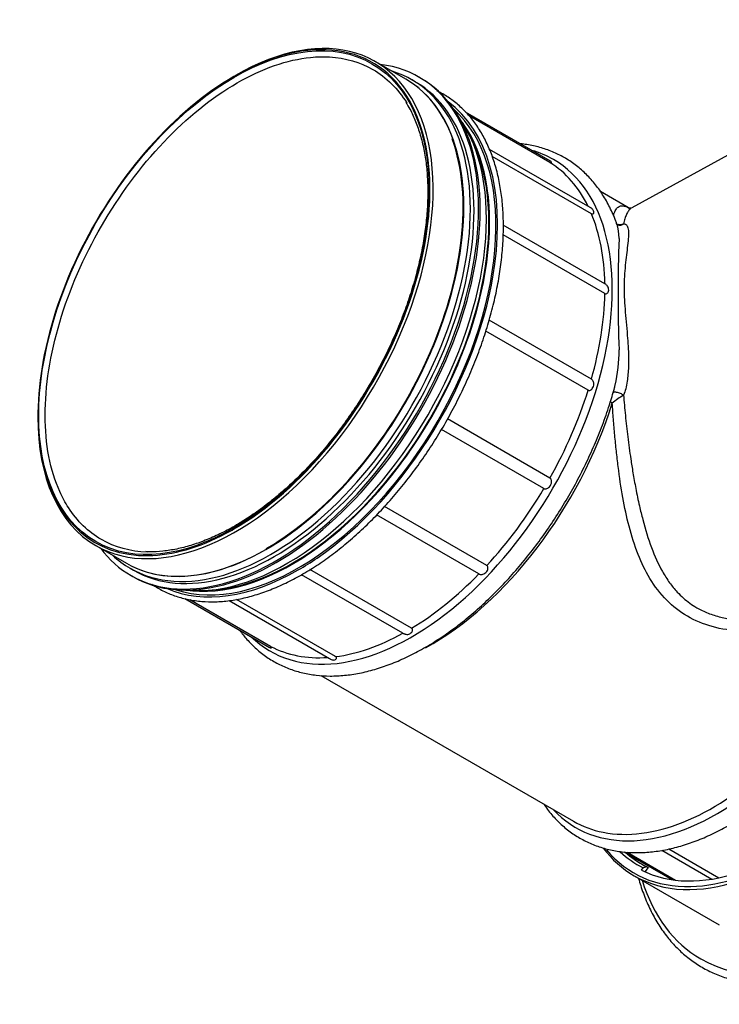
# Model space of a CAD drawing. Units: millimetres. Extents: x 15 to 405, y 4 to 282.
# Drawn here: x 253 to 269, y 214 to 235 of the extents above; entities that cross this region are included whole.
import ezdxf

# ---------------------------------------------------------------- set-up
doc = ezdxf.new("R2010")
doc.units = ezdxf.units.MM
for name, color, linetype in [('1545861', 7, 'Continuous'), ('1545876', 7, 'Continuous'), ('Default', 7, 'Continuous'), ('TÄTNING_N2', 7, 'Continuous')]:
    doc.layers.add(name, color=color, linetype=linetype)

# ---------------------------------------------------------------- blocks, each defined once
blk = doc.blocks.new('SE6')
at = {"layer": '1545861', "color": 7, "linetype": 'Continuous'}
for p, q in [((273.148, 234.531), (266.742, 231.012)), ((261.781, 233.834), (261.109, 234.222)), ((264.955, 232.036), (263.092, 233.111)), ((264.943, 232.006), (263.166, 233.032)), ((265.826, 231.018), (263.615, 232.294)), ((265.853, 230.883), (263.676, 232.14)), ((266.715, 230.985), (266.05, 231.369)), ((266.147, 229.346), (263.918, 230.633)), ((266.147, 229.128), (263.918, 230.415)), ((265.853, 227.252), (263.608, 228.548)), ((265.78, 227.008), (263.537, 228.304)), ((266.331, 226.955), (266.358, 227.043)), ((264.943, 225.078), (262.695, 226.376)), ((264.81, 224.847), (262.562, 226.144)), ((263.557, 223.157), (261.311, 224.453)), ((263.382, 222.972), (261.138, 224.268)), ((254.974, 223.596), (255.646, 223.208)), ((261.715, 221.67), (259.488, 222.956)), ((261.904, 221.78), (259.673, 223.068)), ((256.929, 222.432), (258.79, 221.358)), ((258.81, 221.383), (257.036, 222.407)), ((257.901, 222.387), (260.106, 221.113)), ((260.237, 221.157), (258.059, 222.414)), ((259.914, 220.743), (265.46, 217.542)), ((266.565, 216.869), (267.62, 216.26)), ((266.635, 216.865), (267.702, 216.249)), ((267.397, 216.904), (268.493, 216.271)), ((267.551, 216.934), (268.649, 216.3))]:
    blk.add_line(p, q, dxfattribs=at)
for centre, radius, start, end in [((300.518, 229.115), 34.08, 177.9402, 182.0599), ((263.206, 227.865), 3.255, 346.7769, 0.4472), ((263.206, 227.865), 3.255, 345.3794, 346.7769), ((267.967, 224.642), 2.66, 121.951, 128.5252)]:
    blk.add_arc(centre, radius, start, end, dxfattribs=at)
blk.add_ellipse((258.006, 228.929), major_axis=(-3.03, -5.247), ratio=0.57735, dxfattribs=at)
for centre, major_axis, start_param, end_param in [((258.041, 228.909), (-3.068, -5.313), 0, 3.926991), ((258.006, 228.929), (-3.043, -5.27), 2.810868, 3.926992), ((258.006, 228.929), (3.043, 5.27), 0.785397, 2.566792), ((258.713, 228.521), (-3.068, -5.313), 0, 3.141593), ((258.006, 228.929), (-3.043, -5.27), 0.785397, 2.810868), ((259.42, 228.113), (-3.093, -5.356), 2.191169, 3.075802), ((259.42, 228.113), (-3.068, -5.313), 0.11916, 3.022433), ((259.279, 228.194), (-3.068, -5.313), 0.256603, 2.884989), ((259.279, 228.194), (3.058, 5.296), 3.456715, 6.02503), ((258.713, 228.521), (-3.058, -5.296), 0.785397, 2.692343), ((261.908, 226.676), (3.114, 5.394), 0, 0.143241), ((261.908, 226.676), (3.114, 5.394), 2.998352, 6.283185), ((261.81, 226.733), (3.068, 5.313), 5.912272, 6.261399), ((261.81, 226.733), (3.068, 5.313), 5.519573, 5.8687), ((259.42, 228.113), (-3.093, -5.356), 0.879401, 2.191169), ((261.81, 226.733), (3.068, 5.313), 5.126874, 5.476001), ((261.81, 226.733), (3.068, 5.313), 4.734175, 5.083302), ((262.334, 226.43), (-3.068, -5.313), 0.757335, 1.944817), ((258.041, 228.909), (-3.068, -5.313), 5.493857, 6.283185), ((258.006, 228.929), (3.043, 5.27), 2.566792, 3.475205), ((261.81, 226.733), (-3.068, -5.313), 1.199883, 1.54901), ((258.006, 228.929), (3.043, 5.27), 3.475205, 3.887805), ((258.006, 228.929), (3.043, 5.27), 3.887805, 3.926992), ((259.42, 228.113), (-3.093, -5.356), 0.785397, 0.879401), ((268.527, 222.855), (-3.068, -5.313), 0.1948, 1.944826), ((259.42, 228.113), (3.093, 5.356), 3.207386, 3.926992), ((261.81, 226.733), (-3.068, -5.313), 0.807184, 1.156311), ((268.625, 222.798), (-3.114, -5.394), -0.173718, 1.944831), ((261.81, 226.733), (-3.068, -5.313), 0.414485, 0.763612), ((261.81, 226.733), (-3.068, -5.313), 0.021786, 0.370913), ((268.527, 222.855), (-3.068, -5.313), 0, 0.1948)]:
    blk.add_ellipse(centre, major_axis=major_axis, ratio=0.57735, start_param=start_param, end_param=end_param, dxfattribs=at)
for points, knots in [([(258.076, 233.754), (258.628, 234.073), (259.179, 234.264), (259.831, 234.329), (259.971, 234.332), (260.106, 234.324)], [0, 0, 0, 0, 0.125, 0.125, 0.1600008, 0.1600008, 0.1600008, 0.1600008]), ([(260.106, 234.324), (260.454, 234.304), (260.775, 234.212), (261.352, 233.878), (261.604, 233.629), (261.8, 233.315)], [0.1600008, 0.1600008, 0.1600008, 0.1600008, 0.25, 0.25, 0.3450571, 0.3450571, 0.3450571, 0.3450571]), ([(254.373, 224.429), (254.303, 224.538), (254.239, 224.655), (253.972, 225.246), (253.862, 225.819), (253.862, 227.093), (253.972, 227.793), (254.394, 229.213), (254.706, 229.933), (255.486, 231.284), (255.954, 231.915), (256.973, 232.991), (257.524, 233.436), (258.076, 233.754)], [0.3416687, 0.3416687, 0.3416687, 0.3416687, 0.375, 0.375, 0.5, 0.5, 0.625, 0.625, 0.75, 0.75, 0.875, 0.875, 1, 1, 1, 1]), ([(256.206, 222.747), (256.217, 222.74), (256.304, 222.681), (256.476, 222.583), (256.735, 222.478), (257.009, 222.405), (257.297, 222.364), (257.597, 222.356), (257.909, 222.382), (258.229, 222.44), (258.557, 222.531), (258.89, 222.654), (259.227, 222.808), (259.564, 222.993), (259.901, 223.207), (260.236, 223.45), (260.566, 223.718), (260.889, 224.012), (261.205, 224.329), (261.51, 224.668), (261.804, 225.026), (262.084, 225.402), (262.35, 225.793), (262.599, 226.197), (262.83, 226.612), (263.041, 227.035), (263.233, 227.465), (263.403, 227.897), (263.55, 228.331), (263.674, 228.764), (263.774, 229.193), (263.849, 229.615), (263.899, 230.029), (263.923, 230.432), (263.922, 230.821), (263.895, 231.195), (263.842, 231.551), (263.764, 231.888), (263.661, 232.202), (263.533, 232.493), (263.382, 232.758), (263.208, 232.996), (263.012, 233.205), (262.796, 233.385), (262.611, 233.502), (262.499, 233.56), (262.47, 233.574)], [0.367826, 0.367826, 0.367826, 0.367826, 0.3694633, 0.3814349, 0.3934002, 0.4053699, 0.4173578, 0.4293728, 0.4414171, 0.4534879, 0.4655797, 0.4776858, 0.4898006, 0.5019195, 0.5140394, 0.5261579, 0.5382744, 0.5503883, 0.5624998, 0.5746089, 0.5867162, 0.5988218, 0.6109264, 0.6230304, 0.6351342, 0.6472383, 0.659343, 0.671449, 0.6835565, 0.6956662, 0.7077785, 0.7198938, 0.7320123, 0.7441342, 0.7562593, 0.768387, 0.7805155, 0.7926417, 0.8047613, 0.8168686, 0.8289569, 0.8410192, 0.8530511, 0.8650526, 0.8770301, 0.8813318, 0.8813318, 0.8813318, 0.8813318]), ([(261.776, 233.332), (261.811, 233.277), (261.888, 233.154), (261.999, 232.908), (262.1, 232.615), (262.178, 232.297), (262.232, 231.958), (262.26, 231.601), (262.264, 231.227), (262.242, 230.84), (262.195, 230.44), (262.124, 230.031), (262.028, 229.614), (261.908, 229.194), (261.765, 228.771), (261.599, 228.349), (261.412, 227.93), (261.205, 227.517), (260.979, 227.113), (260.735, 226.719), (260.475, 226.338), (260.201, 225.973), (259.913, 225.625), (259.615, 225.297), (259.307, 224.992), (258.992, 224.709), (258.672, 224.452), (258.348, 224.222), (258.023, 224.02), (257.698, 223.848), (257.376, 223.706), (257.059, 223.595), (256.748, 223.514), (256.448, 223.469), (256.217, 223.452), (256.104, 223.46), (256.073, 223.462)], [0, 0, 0, 0, 0.019379, 0.049933, 0.080396, 0.110794, 0.141154, 0.171493, 0.201825, 0.232156, 0.262493, 0.292837, 0.323191, 0.353553, 0.383924, 0.414302, 0.444686, 0.475073, 0.505463, 0.535853, 0.566242, 0.596627, 0.627007, 0.65738, 0.687744, 0.718098, 0.748441, 0.778772, 0.80909, 0.839399, 0.869702, 0.900004, 0.930315, 0.960651, 0.991034, 1, 1, 1, 1]), ([(266.412, 230.648), (266.404, 230.674), (266.364, 230.8), (266.259, 231.027), (266.105, 231.303), (265.924, 231.553), (265.722, 231.773), (265.499, 231.963), (265.257, 232.122), (264.998, 232.249), (264.724, 232.344), (264.489, 232.394), (264.346, 232.413), (264.303, 232.417)], [0, 0, 0, 0, 0.0030062, 0.0166113, 0.0301477, 0.0435943, 0.0569387, 0.070184, 0.083351, 0.0964765, 0.1095971, 0.1227506, 0.1285371, 0.1285371, 0.1285371, 0.1285371]), ([(264.943, 232.006), (264.948, 232.003), (264.953, 232.001), (264.958, 232), (264.962, 231.999), (264.966, 231.998), (264.969, 231.998), (264.973, 231.999), (264.976, 232.001), (264.978, 232.003), (264.98, 232.006), (264.98, 232.011), (264.977, 232.015), (264.974, 232.021), (264.968, 232.028), (264.959, 232.033), (264.958, 232.034), (264.957, 232.035), (264.956, 232.035)], [0, 0, 0, 0, 0.0609038, 0.0609038, 0.0609038, 0.1214848, 0.1214848, 0.1214848, 0.2058716, 0.2058716, 0.2058716, 0.3226107, 0.3226107, 0.3226107, 0.4806784, 0.4806784, 0.4806784, 0.499998, 0.499998, 0.499998, 0.499998]), ([(265.853, 230.883), (265.858, 230.88), (265.863, 230.878), (265.868, 230.877), (265.873, 230.877), (265.878, 230.877), (265.882, 230.878), (265.888, 230.88), (265.893, 230.883), (265.897, 230.888), (265.902, 230.893), (265.906, 230.901), (265.907, 230.909), (265.909, 230.92), (265.907, 230.932), (265.902, 230.944), (265.898, 230.955), (265.89, 230.967), (265.88, 230.978), (265.872, 230.986), (265.862, 230.994), (265.851, 231.002), (265.843, 231.007), (265.835, 231.012), (265.826, 231.018)], [0, 0, 0, 0, 0.0609038, 0.0609038, 0.0609038, 0.1214848, 0.1214848, 0.1214848, 0.2058716, 0.2058716, 0.2058716, 0.3226107, 0.3226107, 0.3226107, 0.4806784, 0.4806784, 0.4806784, 0.6412384, 0.6412384, 0.6412384, 0.7656776, 0.7656776, 0.7656776, 0.8519878, 0.8519878, 0.8519878, 0.8519878]), ([(266.338, 230.842), (266.341, 230.851), (266.35, 230.88), (266.366, 230.924), (266.389, 230.969), (266.413, 231.005), (266.459, 231.049), (266.536, 231.068), (266.637, 231.029), (266.702, 230.992), (266.713, 230.986)], [0.0327689, 0.0327689, 0.0327689, 0.0327689, 0.0413647, 0.0619748, 0.0825653, 0.1031576, 0.1237732, 0.1867203, 0.2479414, 0.2594251, 0.2594251, 0.2594251, 0.2594251]), ([(266.733, 231.007), (266.727, 231.004), (266.703, 230.987), (266.665, 230.946), (266.622, 230.87), (266.586, 230.777), (266.568, 230.698), (266.559, 230.66)], [0.7273803, 0.7273803, 0.7273803, 0.7273803, 0.7475171, 0.8147068, 0.8791602, 0.9409119, 1, 1, 1, 1]), ([(266.733, 231.007), (266.73, 231.007), (266.723, 231.006), (266.705, 231.002), (266.697, 231), (266.697, 230.999)], [0, 0, 0, 0, 0.19996, 0.4318239, 0.68134, 0.68134, 0.68134, 0.68134]), ([(266.407, 230.659), (266.415, 230.656), (266.435, 230.649), (266.466, 230.643), (266.496, 230.643), (266.52, 230.646), (266.541, 230.652), (266.553, 230.657), (266.559, 230.66)], [0.4077761, 0.4077761, 0.4077761, 0.4077761, 0.4996321, 0.6340864, 0.7491894, 0.8391577, 0.9227974, 1, 1, 1, 1]), ([(266.46, 230.34), (266.46, 230.352), (266.459, 230.375), (266.457, 230.409), (266.454, 230.441), (266.451, 230.472), (266.447, 230.501), (266.443, 230.529), (266.439, 230.556), (266.434, 230.581), (266.427, 230.61), (266.419, 230.637), (266.413, 230.655), (266.41, 230.661)], [0, 0, 0, 0, 0.059931, 0.1189284, 0.1769902, 0.2341146, 0.2902999, 0.3455447, 0.399848, 0.4532091, 0.5056276, 0.5904974, 0.6368507, 0.6368507, 0.6368507, 0.6368507]), ([(266.559, 230.66), (266.551, 230.653), (266.542, 230.646), (266.52, 230.634), (266.507, 230.629), (266.483, 230.624), (266.472, 230.623), (266.461, 230.623)], [0, 0, 0, 0, 0.125, 0.125, 0.25, 0.25, 0.3443921, 0.3443921, 0.3443921, 0.3443921]), ([(266.559, 230.66), (266.568, 230.659), (266.585, 230.658), (266.606, 230.649), (266.624, 230.636), (266.642, 230.613), (266.658, 230.575), (266.67, 230.5), (266.668, 230.376), (266.649, 230.194), (266.622, 229.982), (266.595, 229.752), (266.575, 229.508), (266.568, 229.255), (266.575, 228.992), (266.595, 228.721), (266.622, 228.438), (266.649, 228.138), (266.668, 227.832), (266.67, 227.566), (266.658, 227.359), (266.639, 227.198), (266.61, 227.042), (266.576, 226.945), (266.559, 226.899)], [0, 0, 0, 0, 0.014623, 0.029906, 0.045947, 0.062834, 0.093264, 0.125506, 0.184917, 0.250416, 0.312965, 0.375657, 0.437906, 0.499891, 0.561881, 0.624145, 0.686814, 0.749142, 0.814777, 0.874301, 0.906555, 0.937, 0.970023, 1, 1, 1, 1]), ([(266.147, 229.128), (266.152, 229.125), (266.158, 229.123), (266.163, 229.122), (266.169, 229.122), (266.175, 229.123), (266.18, 229.124), (266.188, 229.126), (266.195, 229.131), (266.201, 229.136), (266.209, 229.143), (266.216, 229.152), (266.221, 229.163), (266.228, 229.176), (266.232, 229.192), (266.232, 229.207), (266.233, 229.223), (266.231, 229.239), (266.225, 229.255), (266.221, 229.267), (266.215, 229.279), (266.207, 229.291), (266.201, 229.299), (266.194, 229.308), (266.187, 229.315), (266.181, 229.321), (266.174, 229.327), (266.167, 229.332), (266.162, 229.336), (266.156, 229.341), (266.151, 229.344), (266.149, 229.345), (266.148, 229.345), (266.147, 229.346)], [0, 0, 0, 0, 0.060904, 0.060904, 0.060904, 0.121485, 0.121485, 0.121485, 0.205872, 0.205872, 0.205872, 0.322611, 0.322611, 0.322611, 0.480678, 0.480678, 0.480678, 0.641238, 0.641238, 0.641238, 0.765678, 0.765678, 0.765678, 0.854733, 0.854733, 0.854733, 0.924913, 0.924913, 0.924913, 0.985779, 0.985779, 0.985779, 1, 1, 1, 1]), ([(265.78, 227.008), (265.786, 227.005), (265.792, 227.003), (265.798, 227.003), (265.804, 227.002), (265.811, 227.002), (265.817, 227.004), (265.826, 227.006), (265.835, 227.009), (265.843, 227.014), (265.854, 227.021), (265.864, 227.031), (265.873, 227.041), (265.884, 227.055), (265.893, 227.072), (265.899, 227.089), (265.905, 227.106), (265.908, 227.125), (265.908, 227.143), (265.907, 227.158), (265.905, 227.173), (265.901, 227.187), (265.897, 227.197), (265.893, 227.207), (265.887, 227.216), (265.883, 227.223), (265.878, 227.23), (265.872, 227.236), (265.867, 227.241), (265.862, 227.246), (265.856, 227.249), (265.855, 227.25), (265.854, 227.251), (265.853, 227.252)], [0, 0, 0, 0, 0.060904, 0.060904, 0.060904, 0.121485, 0.121485, 0.121485, 0.205872, 0.205872, 0.205872, 0.322611, 0.322611, 0.322611, 0.480678, 0.480678, 0.480678, 0.641238, 0.641238, 0.641238, 0.765678, 0.765678, 0.765678, 0.854733, 0.854733, 0.854733, 0.924913, 0.924913, 0.924913, 0.985779, 0.985779, 0.985779, 1, 1, 1, 1]), ([(258.131, 221.736), (258.181, 221.666), (258.297, 221.521), (258.496, 221.322), (258.725, 221.142), (258.973, 220.994), (259.237, 220.878), (259.517, 220.795), (259.811, 220.744), (260.117, 220.726), (260.434, 220.741), (260.761, 220.789), (261.096, 220.871), (261.436, 220.986), (261.78, 221.132), (262.125, 221.31), (262.47, 221.518), (262.811, 221.754), (263.149, 222.018), (263.48, 222.307), (263.803, 222.62), (264.116, 222.955), (264.418, 223.311), (264.706, 223.684), (264.979, 224.074), (265.237, 224.478), (265.477, 224.893), (265.697, 225.317), (265.898, 225.75), (266.076, 226.184), (266.225, 226.596), (266.296, 226.834), (266.331, 226.955)], [0.6006799, 0.6006799, 0.6006799, 0.6006799, 0.6119623, 0.6252717, 0.638487, 0.6516351, 0.6647566, 0.6778836, 0.6910573, 0.7043097, 0.7176564, 0.7310966, 0.744617, 0.7581981, 0.7718193, 0.7854632, 0.7991163, 0.8127679, 0.8264133, 0.8400502, 0.8536781, 0.8672974, 0.8809092, 0.8945147, 0.9081156, 0.9217137, 0.9353106, 0.9489081, 0.9625075, 0.9761105, 0.9897191, 1, 1, 1, 1]), ([(266.559, 226.899), (266.551, 226.904), (266.542, 226.91), (266.52, 226.921), (266.507, 226.927), (266.48, 226.938), (266.465, 226.944), (266.436, 226.953), (266.421, 226.957), (266.393, 226.962), (266.381, 226.963), (266.359, 226.964), (266.351, 226.963), (266.339, 226.96), (266.335, 226.958), (266.333, 226.956)], [0, 0, 0, 0, 0.125, 0.125, 0.25, 0.25, 0.375, 0.375, 0.5, 0.5, 0.625, 0.625, 0.75, 0.75, 0.8467322, 0.8467322, 0.8467322, 0.8467322]), ([(266.559, 226.899), (266.565, 226.825), (266.577, 226.677), (266.598, 226.45), (266.622, 226.218), (266.65, 225.98), (266.681, 225.738), (266.719, 225.475), (266.766, 225.177), (266.828, 224.833), (266.9, 224.489), (267.008, 224.048), (267.159, 223.554), (267.361, 223.098), (267.561, 222.783), (267.716, 222.591), (267.867, 222.444), (268.01, 222.328), (268.114, 222.264), (268.165, 222.232)], [0, 0, 0, 0, 0.039132, 0.079427, 0.120898, 0.163555, 0.207409, 0.252469, 0.307634, 0.37259, 0.44741, 0.507132, 0.636622, 0.758187, 0.821158, 0.879064, 0.920282, 0.960537, 1, 1, 1, 1]), ([(266.268, 226.758), (266.271, 226.753), (266.277, 226.747), (266.291, 226.735), (266.3, 226.729), (266.31, 226.723)], [0.5000558, 0.5000558, 0.5000558, 0.5000558, 0.75, 0.75, 1, 1, 1, 1]), ([(272.48, 223.123), (272.442, 223.082), (272.356, 222.993), (272.216, 222.862), (272.061, 222.729), (271.898, 222.603), (271.729, 222.484), (271.434, 222.296), (270.996, 222.069), (270.387, 221.852), (269.762, 221.724), (269.118, 221.698), (268.504, 221.79), (267.945, 222.021), (267.481, 222.383), (267.129, 222.851), (266.863, 223.403), (266.674, 224.002), (266.535, 224.65), (266.453, 225.21), (266.4, 225.671), (266.366, 226.018), (266.336, 226.369), (266.319, 226.605), (266.31, 226.723)], [0.0034408, 0.0034408, 0.0034408, 0.0034408, 0.020712, 0.0413616, 0.0619702, 0.0825591, 0.1031498, 0.1237638, 0.1867062, 0.247923, 0.3125945, 0.3733285, 0.4385157, 0.5005949, 0.5625144, 0.6274975, 0.6882229, 0.752829, 0.8138664, 0.8766815, 0.9074662, 0.938233, 0.9690537, 1, 1, 1, 1]), ([(264.81, 224.847), (264.815, 224.844), (264.821, 224.841), (264.828, 224.84), (264.834, 224.839), (264.841, 224.839), (264.848, 224.839), (264.858, 224.84), (264.868, 224.843), (264.878, 224.846), (264.891, 224.851), (264.903, 224.859), (264.914, 224.868), (264.929, 224.88), (264.942, 224.894), (264.952, 224.911), (264.962, 224.927), (264.97, 224.945), (264.975, 224.964), (264.978, 224.979), (264.98, 224.994), (264.979, 225.009), (264.978, 225.02), (264.976, 225.031), (264.972, 225.04), (264.969, 225.048), (264.966, 225.056), (264.961, 225.062), (264.957, 225.067), (264.952, 225.072), (264.947, 225.076), (264.946, 225.077), (264.944, 225.077), (264.943, 225.078)], [0, 0, 0, 0, 0.060904, 0.060904, 0.060904, 0.121485, 0.121485, 0.121485, 0.205872, 0.205872, 0.205872, 0.322611, 0.322611, 0.322611, 0.480678, 0.480678, 0.480678, 0.641238, 0.641238, 0.641238, 0.765678, 0.765678, 0.765678, 0.854733, 0.854733, 0.854733, 0.924913, 0.924913, 0.924913, 0.985779, 0.985779, 0.985779, 1, 1, 1, 1]), ([(256.101, 223.45), (255.732, 223.464), (255.392, 223.557), (254.81, 223.893), (254.566, 224.13), (254.373, 224.429)], [0.1552925, 0.1552925, 0.1552925, 0.1552925, 0.25, 0.25, 0.3416687, 0.3416687, 0.3416687, 0.3416687]), ([(264.806, 217.917), (264.811, 217.911), (264.874, 217.819), (265.004, 217.653), (265.213, 217.443), (265.443, 217.264), (265.69, 217.116), (265.955, 217), (266.235, 216.916), (266.528, 216.865), (266.834, 216.847), (267.152, 216.862), (267.479, 216.911), (267.813, 216.993), (268.153, 217.107), (268.497, 217.254), (268.842, 217.432), (269.187, 217.639), (269.529, 217.876), (269.866, 218.14), (270.198, 218.429), (270.52, 218.742), (270.834, 219.077), (271.135, 219.432), (271.423, 219.806), (271.697, 220.196), (271.954, 220.599), (272.194, 221.015), (272.415, 221.439), (272.616, 221.871), (272.795, 222.307), (272.952, 222.746), (273.078, 223.159), (273.146, 223.425), (273.174, 223.545)], [0.5821012, 0.5821012, 0.5821012, 0.5821012, 0.5830552, 0.5949498, 0.6067531, 0.6184729, 0.6301332, 0.6417698, 0.6534113, 0.6650942, 0.6768469, 0.6886833, 0.7006025, 0.712593, 0.7246372, 0.736717, 0.7488168, 0.760925, 0.7730317, 0.7851329, 0.7972267, 0.8093124, 0.8213905, 0.8334619, 0.8455278, 0.8575896, 0.8696489, 0.8817071, 0.8937659, 0.9058263, 0.91789, 0.9299586, 0.9420337, 0.9520281, 0.9520281, 0.9520281, 0.9520281]), ([(263.382, 222.972), (263.387, 222.969), (263.394, 222.967), (263.4, 222.965), (263.407, 222.963), (263.414, 222.961), (263.421, 222.961), (263.432, 222.96), (263.442, 222.96), (263.452, 222.961), (263.466, 222.963), (263.48, 222.968), (263.492, 222.973), (263.509, 222.981), (263.524, 222.992), (263.537, 223.004), (263.55, 223.017), (263.561, 223.032), (263.569, 223.049), (263.576, 223.062), (263.58, 223.076), (263.582, 223.09), (263.583, 223.1), (263.583, 223.11), (263.581, 223.12), (263.579, 223.127), (263.577, 223.134), (263.573, 223.141), (263.57, 223.146), (263.565, 223.151), (263.56, 223.154), (263.559, 223.155), (263.558, 223.156), (263.557, 223.157)], [0, 0, 0, 0, 0.060904, 0.060904, 0.060904, 0.121485, 0.121485, 0.121485, 0.205872, 0.205872, 0.205872, 0.322611, 0.322611, 0.322611, 0.480678, 0.480678, 0.480678, 0.641238, 0.641238, 0.641238, 0.765678, 0.765678, 0.765678, 0.854733, 0.854733, 0.854733, 0.924913, 0.924913, 0.924913, 0.985779, 0.985779, 0.985779, 1, 1, 1, 1]), ([(268.165, 222.232), (268.205, 222.21), (268.286, 222.166), (268.415, 222.11), (268.55, 222.062), (268.733, 222.011), (268.975, 221.967), (269.372, 221.938), (269.895, 221.973), (270.406, 222.085), (270.826, 222.222), (271.134, 222.347), (271.412, 222.483), (271.574, 222.576), (271.642, 222.617)], [0, 0, 0, 0, 0.0296212, 0.0596503, 0.0901619, 0.1212271, 0.1790592, 0.2420731, 0.3633407, 0.4919956, 0.5531085, 0.6273657, 0.6921674, 0.7408228, 0.7408228, 0.7408228, 0.7408228]), ([(261.715, 221.67), (261.72, 221.667), (261.726, 221.664), (261.733, 221.662), (261.739, 221.659), (261.747, 221.656), (261.754, 221.654), (261.763, 221.651), (261.773, 221.648), (261.783, 221.647), (261.797, 221.645), (261.81, 221.645), (261.822, 221.646), (261.839, 221.648), (261.854, 221.653), (261.868, 221.66), (261.87, 221.661), (261.872, 221.662), (261.873, 221.663), (261.887, 221.67), (261.899, 221.681), (261.908, 221.693), (261.915, 221.702), (261.921, 221.713), (261.923, 221.724), (261.926, 221.732), (261.926, 221.74), (261.925, 221.748), (261.924, 221.755), (261.922, 221.761), (261.918, 221.766), (261.915, 221.772), (261.91, 221.776), (261.904, 221.78)], [0, 0, 0, 0, 0.060897, 0.060897, 0.060897, 0.121471, 0.121471, 0.121471, 0.205848, 0.205848, 0.205848, 0.322574, 0.322574, 0.322574, 0.480623, 0.480623, 0.480623, 0.499847, 0.499847, 0.499847, 0.657532, 0.657532, 0.657532, 0.777887, 0.777887, 0.777887, 0.863731, 0.863731, 0.863731, 0.932346, 0.932346, 0.932346, 1, 1, 1, 1]), ([(258.791, 221.357), (258.799, 221.352), (258.807, 221.349), (258.814, 221.349), (258.82, 221.348), (258.825, 221.349), (258.828, 221.352), (258.83, 221.354), (258.831, 221.357), (258.83, 221.361), (258.83, 221.364), (258.828, 221.367), (258.825, 221.371), (258.822, 221.374), (258.818, 221.377), (258.813, 221.38), (258.812, 221.381), (258.811, 221.382), (258.81, 221.383)], [0.499998, 0.499998, 0.499998, 0.499998, 0.6412384, 0.6412384, 0.6412384, 0.7656776, 0.7656776, 0.7656776, 0.8547326, 0.8547326, 0.8547326, 0.9249132, 0.9249132, 0.9249132, 0.985779, 0.985779, 0.985779, 1, 1, 1, 1]), ([(260.106, 221.113), (260.112, 221.11), (260.119, 221.106), (260.125, 221.103), (260.137, 221.097), (260.148, 221.092), (260.159, 221.088), (260.174, 221.084), (260.188, 221.082), (260.2, 221.082), (260.213, 221.083), (260.225, 221.086), (260.235, 221.092), (260.243, 221.097), (260.249, 221.103), (260.253, 221.111), (260.256, 221.116), (260.258, 221.122), (260.257, 221.128), (260.257, 221.133), (260.255, 221.138), (260.252, 221.143), (260.249, 221.147), (260.246, 221.151), (260.241, 221.154), (260.24, 221.155), (260.238, 221.156), (260.237, 221.157)], [0.1454928, 0.1454928, 0.1454928, 0.1454928, 0.2058716, 0.2058716, 0.2058716, 0.3226107, 0.3226107, 0.3226107, 0.4806784, 0.4806784, 0.4806784, 0.6412384, 0.6412384, 0.6412384, 0.7656776, 0.7656776, 0.7656776, 0.8547326, 0.8547326, 0.8547326, 0.9249132, 0.9249132, 0.9249132, 0.985779, 0.985779, 0.985779, 1, 1, 1, 1])]:
    blk.add_open_spline(points, degree=3, knots=knots, dxfattribs=at)
blk.add_open_spline([(266.462, 230.623), (266.424, 230.637), (266.407, 230.649), (266.41, 230.658)], degree=3, dxfattribs=at)
at = {"layer": '1545876', "color": 7, "linetype": 'Continuous'}
for p, q in [((266.953, 216.47), (266.989, 216.519)), ((267.097, 216.526), (267.027, 216.434)), ((267.068, 216.543), (267.097, 216.526)), ((266.79, 216.346), (268.66, 215.266))]:
    blk.add_line(p, q, dxfattribs=at)
for centre, major_axis, start_param, end_param in [((271.934, 220.888), (-3.678, -6.37), 0, 2.704063), ((270.042, 221.98), (-3.252, -5.633), 0, 2.31853), ((270.007, 222), (3.228, 5.59), 3.479929, 5.451683), ((270.007, 222), (-3.16, -5.473), 0.03294, 1.124479), ((270.042, 221.98), (-3.252, -5.633), 6.043606, 6.283185), ((270.007, 222), (3.228, 5.59), 2.934903, 3.479929), ((270.007, 222), (3.13, 5.421), 3.005468, 3.176875), ((270.049, 221.976), (3.1, 5.369), 3.035287, 3.179264), ((270.078, 221.959), (3.1, 5.369), 3.035287, 3.137031), ((271.934, 220.888), (-3.678, -6.37), 5.797605, 6.283185)]:
    blk.add_ellipse(centre, major_axis=major_axis, ratio=0.57735, start_param=start_param, end_param=end_param, dxfattribs=at)
blk.add_open_spline([(266.889, 216.285), (266.903, 216.233), (266.954, 216.064), (267.054, 215.791), (267.203, 215.478), (267.375, 215.191), (267.57, 214.931), (267.787, 214.7), (268.024, 214.5), (268.28, 214.33), (268.554, 214.192), (268.844, 214.086), (269.149, 214.012), (269.468, 213.971), (269.799, 213.962), (270.141, 213.987), (270.492, 214.045), (270.851, 214.136), (271.216, 214.26), (271.585, 214.415), (271.955, 214.601), (272.326, 214.817), (272.695, 215.062), (273.061, 215.335), (273.422, 215.634), (273.776, 215.958), (274.122, 216.305), (274.457, 216.674), (274.781, 217.062), (275.092, 217.469), (275.388, 217.891), (275.669, 218.327), (275.932, 218.776), (276.176, 219.234), (276.401, 219.699), (276.605, 220.17), (276.787, 220.645), (276.947, 221.12), (277.083, 221.594), (277.195, 222.064), (277.282, 222.528), (277.344, 222.985), (277.381, 223.431), (277.391, 223.866), (277.376, 224.286), (277.335, 224.689), (277.268, 225.075), (277.175, 225.44), (277.085, 225.702), (277.028, 225.843), (277.014, 225.875)], degree=3, knots=[0.2007156, 0.2007156, 0.2007156, 0.2007156, 0.2055155, 0.2166092, 0.227682, 0.2387251, 0.2497308, 0.2606946, 0.2716177, 0.2825083, 0.2933812, 0.3042516, 0.3151347, 0.3260459, 0.3369944, 0.3479828, 0.3590077, 0.3700625, 0.3811393, 0.3922304, 0.4033296, 0.4144322, 0.4255345, 0.4366344, 0.4477311, 0.4588243, 0.469914, 0.4810004, 0.4920841, 0.5031655, 0.5142451, 0.5253236, 0.5364017, 0.5474798, 0.5585585, 0.5696383, 0.5807199, 0.591804, 0.6028911, 0.6139817, 0.6250765, 0.6361758, 0.6472798, 0.6583883, 0.6695007, 0.6806156, 0.6917297, 0.7028385, 0.713936, 0.7171563, 0.7171563, 0.7171563, 0.7171563], dxfattribs=at)
blk.add_open_spline([(267.068, 216.543), (267.029, 216.531), (266.989, 216.519)], degree=2, dxfattribs=at)
at = {"layer": 'TÄTNING_N2', "color": 7, "linetype": 'Continuous'}
for p, q in [((261.994, 233.774), (261.915, 233.82)), ((262.103, 233.861), (262.068, 233.882)), ((263.032, 232.873), (262.959, 232.976)), ((255.725, 223.098), (255.804, 223.052)), ((255.748, 222.935), (255.783, 222.915)), ((256.978, 222.616), (257.104, 222.604))]:
    blk.add_line(p, q, dxfattribs=at)
for centre, major_axis, start_param, end_param in [((258.908, 228.409), (-3.16, -5.473), 0, 3.384119), ((258.82, 228.459), (-3.095, -5.361), 0, 3.274947), ((258.713, 228.521), (-3.068, -5.313), 0.039118, 3.100097), ((258.943, 228.388), (-3.16, -5.473), 0, 3.141593), ((258.899, 228.413), (-3.095, -5.361), 0, 3.141593), ((259.172, 228.256), (-3.095, -5.361), 0.252468, 2.889125), ((259.279, 228.194), (-3.068, -5.313), 0.260295, 2.881297), ((258.713, 228.521), (-3.058, -5.296), 0.839358, 2.176276), ((258.908, 228.409), (-3.16, -5.473), 6.040659, 6.283185), ((258.82, 228.459), (-3.095, -5.361), 6.149831, 6.283185)]:
    blk.add_ellipse(centre, major_axis=major_axis, ratio=0.57735, start_param=start_param, end_param=end_param, dxfattribs=at)

msp = doc.modelspace()

# ---------------------------------------------------------------- block references
at = {"layer": 'Default'}
msp.add_blockref('SE6', (0, 0), dxfattribs=at)

doc.saveas('drawing.dxf')
